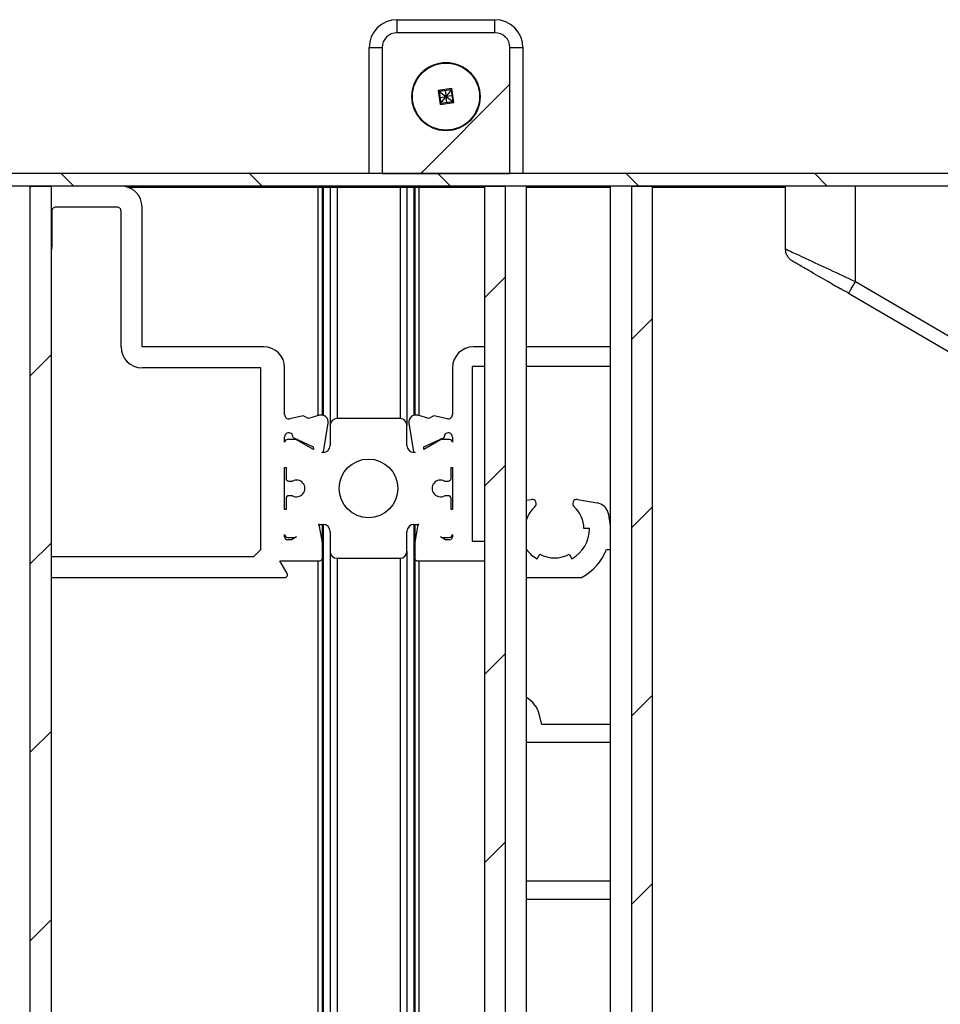
# Model space of a CAD drawing. Extents: x -423 to 200, y 12 to 288.
# Drawn here: x 154 to 176, y 169 to 192 of the extents above; entities that cross this region are included whole.
import ezdxf

# ---------------------------------------------------------------- set-up
doc = ezdxf.new("R2010")
doc.units = 0
doc.layers.get('0').update_dxf_attribs({"linetype": 'CONTINUOUS'})

# ---------------------------------------------------------------- blocks, each defined once
blk = doc.blocks.new('SW_HATCH_0')
at = {"color": 0, "linetype": 'CONTINUOUS'}
for p, q in [((-23.98, -55.411), (-21.854, -53.285)), ((-23.98, -55.411), (-21.854, -53.285)), ((-23.98, -55.411), (-21.854, -53.285)), ((-32.249, -55.711), (-32.549, -55.411)), ((-32.249, -55.711), (-32.549, -55.411)), ((-32.249, -55.711), (-32.549, -55.411)), ((-27.759, -55.711), (-28.059, -55.411)), ((-27.759, -55.711), (-28.059, -55.411)), ((-27.759, -55.711), (-28.059, -55.411)), ((-23.269, -55.711), (-23.569, -55.411)), ((-23.269, -55.711), (-23.569, -55.411)), ((-23.269, -55.711), (-23.569, -55.411)), ((-18.779, -55.711), (-19.079, -55.411)), ((-18.779, -55.711), (-19.079, -55.411)), ((-18.779, -55.711), (-19.079, -55.411)), ((-14.288, -55.711), (-14.588, -55.411)), ((-14.288, -55.711), (-14.588, -55.411)), ((-14.288, -55.711), (-14.588, -55.411)), ((-33.29, -55.741), (-33.26, -55.711)), ((-33.29, -55.741), (-33.26, -55.711)), ((-33.29, -55.741), (-33.26, -55.711)), ((-22.457, -58.378), (-21.957, -57.878)), ((-22.457, -58.378), (-21.957, -57.878)), ((-22.457, -58.378), (-21.957, -57.878)), ((-18.957, -59.368), (-18.457, -58.868)), ((-18.957, -59.368), (-18.457, -58.868)), ((-18.957, -59.368), (-18.457, -58.868)), ((-33.29, -60.231), (-32.79, -59.731)), ((-33.29, -60.231), (-32.79, -59.731)), ((-33.29, -60.231), (-32.79, -59.731)), ((-22.457, -62.868), (-21.957, -62.368)), ((-22.457, -62.868), (-21.957, -62.368)), ((-22.457, -62.868), (-21.957, -62.368)), ((-18.957, -63.858), (-18.457, -63.358)), ((-18.957, -63.858), (-18.457, -63.358)), ((-18.957, -63.858), (-18.457, -63.358)), ((-33.29, -64.721), (-32.79, -64.221)), ((-33.29, -64.721), (-32.79, -64.221)), ((-33.29, -64.721), (-32.79, -64.221)), ((-22.457, -67.358), (-21.957, -66.858)), ((-22.457, -67.358), (-21.957, -66.858)), ((-22.457, -67.358), (-21.957, -66.858)), ((-18.957, -68.349), (-18.457, -67.849)), ((-18.957, -68.349), (-18.457, -67.849)), ((-18.957, -68.349), (-18.457, -67.849)), ((-33.29, -69.211), (-32.79, -68.711)), ((-33.29, -69.211), (-32.79, -68.711)), ((-33.29, -69.211), (-32.79, -68.711)), ((-22.457, -71.849), (-21.957, -71.349)), ((-22.457, -71.849), (-21.957, -71.349)), ((-22.457, -71.849), (-21.957, -71.349)), ((-18.957, -72.839), (-18.457, -72.339)), ((-18.957, -72.839), (-18.457, -72.339)), ((-18.957, -72.839), (-18.457, -72.339)), ((-33.29, -73.702), (-32.79, -73.202)), ((-33.29, -73.702), (-32.79, -73.202)), ((-33.29, -73.702), (-32.79, -73.202))]:
    blk.add_line(p, q, dxfattribs=at)

msp = doc.modelspace()

# ---------------------------------------------------------------- linework, layer by layer
at = {"color": 7, "linetype": 'CONTINUOUS'}
for p, q in [((163.4018, 192.0689), (163.4018, 192.379)), ((163.4018, 192.379), (165.7352, 192.379)), ((165.7352, 192.0689), (165.7352, 192.379)), ((165.7352, 192.0689), (163.4018, 192.0689)), ((162.7352, 188.7124), (162.7352, 191.7124)), ((162.7352, 191.7124), (163.0453, 191.7124)), ((163.0453, 191.7124), (163.0453, 188.7124)), ((166.0917, 188.7124), (166.0917, 191.7124)), ((166.0917, 191.7124), (166.4018, 191.7124)), ((166.4018, 191.7124), (166.4018, 188.7124)), ((164.7103, 190.7353), (164.3789, 190.6875)), ((164.3789, 190.6875), (164.4267, 190.3561)), ((164.408, 190.6657), (164.3789, 190.6875)), ((164.6885, 190.7061), (164.408, 190.6657)), ((164.408, 190.6657), (164.4485, 190.3852)), ((164.408, 190.6657), (164.5685, 190.5457)), ((164.5483, 190.6859), (164.5685, 190.5457)), ((164.6885, 190.7061), (164.5685, 190.5457)), ((164.6885, 190.7061), (164.7103, 190.7353)), ((164.6885, 190.7061), (164.729, 190.4257)), ((164.7581, 190.4039), (164.7103, 190.7353)), ((164.4267, 190.3561), (164.7581, 190.4039)), ((164.4485, 190.3852), (164.4267, 190.3561)), ((164.4283, 190.5255), (164.5685, 190.5457)), ((164.4485, 190.3852), (164.5685, 190.5457)), ((164.4485, 190.3852), (164.729, 190.4257)), ((164.7087, 190.5659), (164.5685, 190.5457)), ((164.5685, 190.5457), (164.729, 190.4257)), ((164.5887, 190.4055), (164.5685, 190.5457)), ((164.729, 190.4257), (164.7581, 190.4039)), ((191.7066, 188.7124), (146.8837, 188.7124)), ((163.0453, 188.7124), (166.0917, 188.7124)), ((191.7066, 188.4124), (146.8837, 188.4124)), ((154.6552, 188.4124), (155.1552, 188.4124)), ((154.6552, 138.8564), (154.6552, 188.4124)), ((155.1552, 188.4124), (155.1552, 138.8071)), ((165.4885, 188.379), (157.0013, 188.379)), ((161.5218, 182.9386), (161.5218, 188.379)), ((161.6218, 182.9502), (161.6218, 188.379)), ((161.6385, 188.379), (161.6385, 182.9466)), ((161.8052, 188.379), (161.8052, 182.7041)), ((161.9718, 188.379), (161.9718, 182.8708)), ((163.4718, 188.379), (163.4718, 182.8708)), ((163.6385, 188.379), (163.6385, 182.7041)), ((163.8052, 188.379), (163.8052, 182.9466)), ((163.8218, 188.379), (163.8218, 182.9502)), ((163.9218, 188.379), (163.9218, 182.9386)), ((165.4885, 188.4124), (165.9885, 188.4124)), ((165.4885, 188.4124), (165.4885, 137.7882)), ((165.9885, 138.0109), (165.9885, 188.4124)), ((166.4885, 138.5109), (166.4885, 188.4124)), ((168.4885, 188.379), (166.4885, 188.379)), ((168.4885, 140.5109), (168.4885, 188.4124)), ((168.9885, 188.4124), (168.9885, 141.0109)), ((168.9885, 188.4124), (169.4885, 188.4124)), ((169.4885, 141.5109), (169.4885, 188.4124)), ((172.6624, 188.379), (169.4885, 188.379)), ((172.6624, 186.9124), (172.6624, 188.4124)), ((174.3291, 186.1354), (174.3291, 188.4124)), ((155.1718, 187.8124), (155.1718, 186.9957)), ((156.7218, 187.9124), (155.2718, 187.9124)), ((156.8218, 184.579), (156.8218, 187.8124)), ((157.3218, 184.579), (157.3218, 187.9124)), ((174.3291, 186.1354), (181.4623, 181.9786)), ((181.2945, 181.6906), (174.1613, 185.8474)), ((160.2218, 184.579), (157.3218, 184.579)), ((165.4885, 184.579), (165.2218, 184.579)), ((168.4885, 184.579), (166.4885, 184.579)), ((160.1552, 184.079), (157.3218, 184.079)), ((160.1552, 179.7457), (160.1552, 184.079)), ((160.7218, 182.9624), (160.7218, 184.079)), ((164.7218, 184.079), (164.7218, 182.9624)), ((165.4885, 184.1124), (165.1885, 184.1124)), ((165.1885, 184.1124), (165.1885, 179.9457)), ((168.4885, 184.1124), (166.4885, 184.1124)), ((161.166, 182.9306), (160.8418, 182.8644)), ((161.2869, 182.8742), (161.166, 182.9306)), ((161.5508, 182.9465), (161.2869, 182.8742)), ((163.4718, 182.8708), (161.9718, 182.8708)), ((164.1568, 182.8742), (163.8929, 182.9465)), ((164.2776, 182.9306), (164.1568, 182.8742)), ((164.6018, 182.8644), (164.2776, 182.9306)), ((161.6516, 182.0789), (161.7594, 182.7597)), ((161.8052, 182.7041), (161.8052, 182.2291)), ((163.6385, 182.2291), (163.6385, 182.7041)), ((163.6842, 182.7597), (163.7921, 182.0789)), ((160.7218, 182.3041), (160.7218, 182.429)), ((160.9214, 182.4194), (161.4011, 182.1957)), ((164.0426, 182.1957), (164.5223, 182.4194)), ((164.7218, 182.429), (164.7218, 182.3041)), ((160.9718, 182.3708), (160.7885, 182.3708)), ((161.4068, 182.13), (161.0052, 182.3619)), ((161.4011, 182.1957), (161.4068, 182.13)), ((164.4385, 182.3619), (164.0368, 182.13)), ((164.0368, 182.13), (164.0426, 182.1957)), ((164.6552, 182.3708), (164.4718, 182.3708)), ((161.6065, 182.0625), (161.6516, 182.0789)), ((161.6385, 182.0625), (161.6065, 182.0625)), ((161.6218, 182.0625), (161.6218, 182.0681)), ((161.6385, 182.0741), (161.6385, 182.0625)), ((163.7921, 182.0789), (163.8372, 182.0625)), ((163.8052, 182.0741), (163.8052, 182.0625)), ((163.8372, 182.0625), (163.8052, 182.0625)), ((163.8218, 182.0681), (163.8218, 182.0625)), ((160.7218, 181.7041), (160.7552, 181.7041)), ((160.7218, 180.7041), (160.7218, 181.7041)), ((160.7552, 181.7041), (160.7552, 181.4458)), ((164.6885, 181.7041), (164.7218, 181.7041)), ((164.6885, 181.4458), (164.6885, 181.7041)), ((164.7218, 181.7041), (164.7218, 180.7041)), ((160.8218, 181.3791), (160.9083, 181.3791)), ((164.5353, 181.3791), (164.6218, 181.3791)), ((160.9083, 181.0291), (160.8218, 181.0291)), ((164.6218, 181.0291), (164.5353, 181.0291)), ((160.7552, 180.9625), (160.7552, 180.7041)), ((164.6885, 180.7041), (164.6885, 180.9625)), ((166.4885, 180.9203), (166.6045, 180.9407)), ((167.7059, 180.9407), (168.1718, 180.8586)), ((160.7552, 180.7041), (160.7218, 180.7041)), ((164.7218, 180.7041), (164.6885, 180.7041)), ((161.5505, 180.3458), (161.6385, 180.3458)), ((161.6218, 179.9147), (161.5542, 180.2985)), ((161.6218, 179.9147), (161.6218, 180.3458)), ((161.6385, 180.3458), (161.6385, 138.1678)), ((163.8052, 180.3458), (163.8931, 180.3458)), ((163.8052, 180.3458), (163.8052, 137.9542)), ((163.8218, 180.3458), (163.8218, 179.9147)), ((163.8895, 180.2985), (163.8218, 179.9147)), ((160.7218, 180.0457), (160.7218, 180.1041)), ((161.8052, 180.1791), (161.8052, 179.7041)), ((163.6385, 179.7041), (163.6385, 180.1791)), ((164.7218, 180.1041), (164.7218, 180.0457)), ((167.9885, 180.2459), (167.8552, 180.2459)), ((168.4881, 180.2126), (168.4885, 180.2126)), ((160.7885, 180.0375), (160.9718, 180.0375)), ((160.8885, 179.979), (160.7885, 179.979)), ((161.0052, 180.0464), (160.8885, 179.979)), ((161.6218, 179.5457), (161.6218, 179.9147)), ((163.8218, 179.9147), (163.8218, 179.5457)), ((164.5552, 179.979), (164.4385, 180.0464)), ((164.4718, 180.0375), (164.6552, 180.0375)), ((164.6552, 179.979), (164.5552, 179.979)), ((165.1885, 179.9457), (165.4885, 179.9457)), ((159.9885, 179.579), (160.1552, 179.7457)), ((161.8052, 179.7041), (161.8052, 138.1514)), ((163.6385, 179.7041), (163.6385, 137.9706)), ((166.7385, 179.5243), (166.8052, 179.6397)), ((167.5052, 179.6397), (167.5718, 179.5243)), ((168.3912, 179.7459), (168.4885, 179.7459)), ((155.1552, 179.579), (159.9885, 179.579)), ((160.6064, 179.479), (161.5552, 179.479)), ((160.7796, 179.179), (160.6064, 179.479)), ((161.5218, 138.1793), (161.5218, 179.479)), ((161.6218, 138.1695), (161.6218, 179.5457)), ((161.9718, 179.5375), (163.4718, 179.5375)), ((161.9718, 179.5375), (161.9718, 138.135)), ((163.4718, 179.5375), (163.4718, 137.9871)), ((163.8218, 179.5457), (163.8218, 137.9525)), ((163.8885, 179.479), (165.4885, 179.479)), ((163.9218, 179.479), (163.9218, 137.9427)), ((155.1552, 179.079), (160.7218, 179.079)), ((166.4885, 179.079), (167.8002, 179.079)), ((166.8552, 175.579), (166.7911, 175.8182)), ((168.4885, 175.579), (166.8552, 175.579)), ((168.4885, 175.1457), (166.4885, 175.1457)), ((166.4885, 171.8457), (168.4885, 171.8457)), ((166.4885, 171.4124), (168.4885, 171.4124))]:
    msp.add_line(p, q, dxfattribs=at)
at = {"color": 7, "linetype": 'CONTINUOUS', "flags": 128}
msp.add_lwpolyline([(155.1718, 186.9957), (155.1622, 186.8982), (155.1552, 186.8677)], dxfattribs=at)
at = {"color": 7, "linetype": 'CONTINUOUS'}
for centre, radius in [((164.5685, 190.5457), 0.8133), ((164.5685, 190.5457), 0.8), ((162.7218, 181.2041), 0.7)]:
    msp.add_circle(centre, radius, dxfattribs=at)
for centre, radius, start, end in [((163.4018, 191.7124), 0.6667, 90.00041, 179.9997), ((165.7352, 191.7124), 0.6667, 0.0003, 89.99959), ((163.4018, 191.7124), 0.3565, 90.00209, 179.99851), ((165.7352, 191.7124), 0.3565, 0.00149, 89.99791), ((156.8218, 187.9124), 0.5, 0.00002, 89.99955), ((155.2718, 187.8124), 0.1, 89.99675, 180.00147), ((156.7218, 187.8124), 0.1, 359.99853, 90.00325), ((157.3218, 184.579), 0.5, 180.00002, 269.99955), ((160.2218, 184.079), 0.5, 0.00014, 89.99943), ((165.2218, 184.079), 0.5, 90.00057, 179.99986), ((160.8218, 182.9624), 0.1, 180.00267, 281.53297), ((161.5948, 182.7858), 0.1667, 351.00049, 105.32502), ((161.9718, 182.7041), 0.1667, 89.99994, 179.99921), ((163.4718, 182.7041), 0.1667, 0.00079, 90.00006), ((163.8489, 182.7858), 0.1667, 74.67498, 188.99951), ((164.6218, 182.9624), 0.1, 258.46703, 359.99733), ((160.8218, 182.429), 0.1, 354.46808, 180.00225), ((164.6218, 182.429), 0.1, 359.99775, 185.53192), ((160.7885, 182.3041), 0.0667, 89.99068, 180.01039), ((160.9719, 182.3043), 0.0665, 59.9616, 90.0417), ((161.6385, 182.2291), 0.1667, 269.99994, 0.00262), ((163.8052, 182.2291), 0.1667, 179.99738, 270.00006), ((164.4718, 182.3043), 0.0665, 89.9583, 120.0384), ((164.6552, 182.3041), 0.0667, 359.98961, 90.00932), ((160.8218, 181.4458), 0.0667, 179.99143, 270.0075), ((161.0052, 181.2041), 0.2, 241.0447, 118.9553), ((164.4385, 181.2041), 0.2, 61.0447, 298.9553), ((164.6218, 181.4458), 0.0667, 269.9925, 0.00857), ((160.8218, 180.9625), 0.0667, 90.00708, 179.99399), ((164.6218, 180.9625), 0.0667, 0.00601, 89.99292), ((167.1551, 180.246), 0.6999, 131.80876, 162.24772), ((166.6218, 180.8422), 0.1, 311.81117, 99.99753), ((167.6885, 180.8422), 0.1, 80.00247, 228.18883), ((167.1552, 180.2459), 0.7, 359.99992, 48.1898), ((168.1139, 180.5303), 0.3333, 16.51723, 80.00167), ((167.1552, 180.2459), 1.3333, 358.56748, 16.51979), ((161.5506, 180.2455), 0.1003, 90.01449, 104.60087), ((161.4885, 180.2869), 0.0667, 10.01101, 56.50317), ((161.6385, 180.1791), 0.1667, 0.00079, 90.00006), ((163.8052, 180.1791), 0.1667, 89.99994, 179.99921), ((163.9552, 180.2869), 0.0667, 123.49683, 169.98899), ((163.8931, 180.2455), 0.1003, 75.39913, 89.98551), ((160.7885, 180.1041), 0.0667, 180.00419, 269.99475), ((164.6552, 180.1041), 0.0667, 270.00525, 359.99581), ((167.1552, 180.2459), 0.8333, 299.99936, 0.00021), ((160.7885, 180.0457), 0.0667, 180.00419, 269.99475), ((160.9718, 180.1042), 0.0668, 270.02094, 299.97576), ((164.4719, 180.1042), 0.0668, 240.02424, 269.97906), ((164.6552, 180.0457), 0.0667, 270.00525, 359.99581), ((161.9718, 179.7041), 0.1667, 180.00079, 270.00006), ((163.4718, 179.7041), 0.1667, 269.99994, 359.99921), ((167.1551, 180.2459), 0.8333, 216.86907, 240.00051), ((167.1552, 180.246), 0.7, 240.00127, 299.99873), ((167.1552, 180.2459), 1.3333, 298.93325, 337.97611), ((161.5552, 179.5457), 0.0667, 270.00601, 359.99399), ((163.8885, 179.5457), 0.0667, 180.00419, 269.99475), ((160.7218, 179.1457), 0.0667, 269.99632, 30.00246), ((166.1471, 175.6457), 0.6667, 14.99949, 59.19827)]:
    msp.add_arc(centre, radius, start, end, dxfattribs=at)
for points, knots in [([(172.6624, 186.9124), (172.6722, 186.9078), (172.7111, 186.8896), (172.801, 186.8478), (172.9539, 186.7763), (173.2661, 186.6311), (173.7318, 186.4138), (174.1246, 186.2307), (174.3291, 186.1354)], [0, 0, 0, 0, 0.0175085, 0.0702102, 0.1616938, 0.2928923, 0.6319056, 1, 1, 1, 1]), ([(172.828, 186.6244), (172.804, 186.6408), (172.7561, 186.6738), (172.7039, 186.7446), (172.669, 186.8254), (172.6646, 186.8834), (172.6624, 186.9124)], [0, 0, 0, 0, 0.2499947, 0.500015, 0.7499953, 1, 1, 1, 1]), ([(173.9788, 185.9537), (173.876, 186.0136), (173.6226, 186.1613), (173.3114, 186.3426), (173.0618, 186.4881), (172.9394, 186.5594), (172.867, 186.6016), (172.8358, 186.6198), (172.828, 186.6244)], [0, 0, 0, 0, 0.2679116, 0.6606728, 0.8111544, 0.9186584, 0.9796348, 1, 1, 1, 1]), ([(174.1741, 185.8693), (174.1862, 185.8901), (174.2165, 185.9421), (174.2682, 186.0308), (174.3077, 186.0986), (174.3291, 186.1354)], [0, 0, 0, 0, 0.2346191, 0.5857676, 1, 1, 1, 1])]:
    msp.add_open_spline(points, degree=3, knots=knots, dxfattribs=at)
for points in [[(173.9012, 185.999), (174.1741, 185.8693)], [(174.1613, 185.8474), (174.1741, 185.8693)]]:
    msp.add_open_spline(points, degree=1, dxfattribs=at)

# ---------------------------------------------------------------- block references
msp.add_blockref('SW_HATCH_0', (187.9456, 244.123), dxfattribs=at)

doc.saveas('drawing.dxf')
